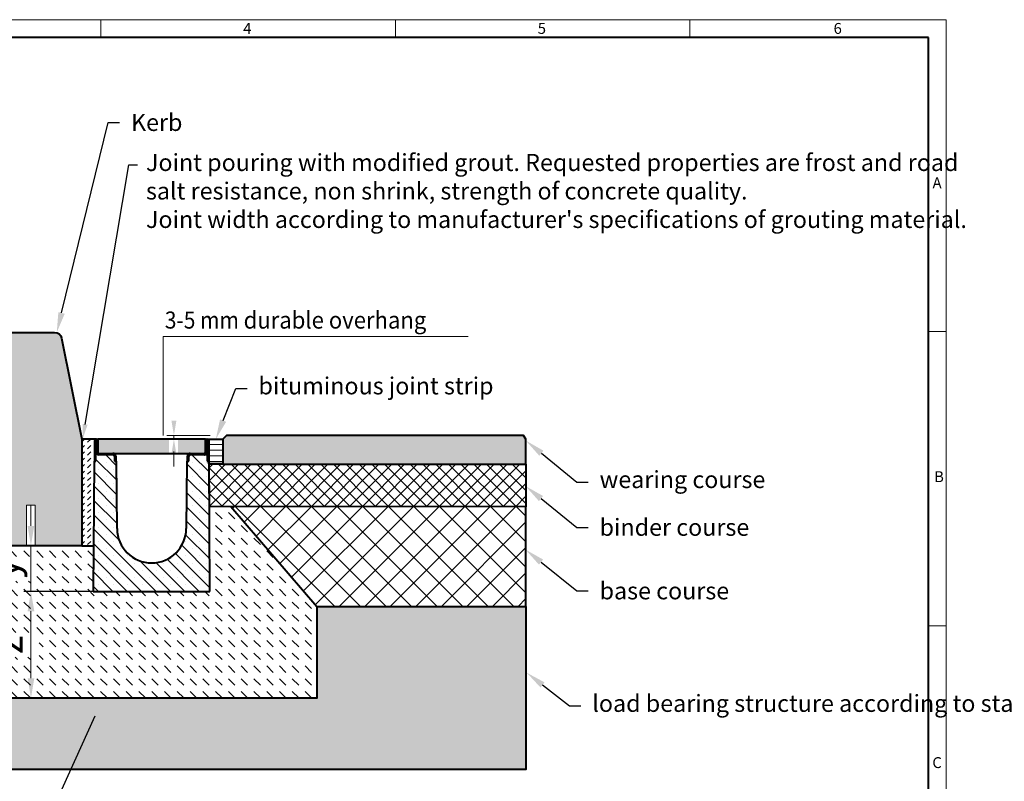
# Model space of a CAD drawing. Units: millimetres. Extents: x -6609 to 8078, y 0 to 1680.
# Drawn here: x 1074 to 2458, y 610 to 1680 of the extents above; entities that cross this region are included whole.
import ezdxf
from ezdxf import colors
from ezdxf.entities.mleader import LeaderData, LeaderLine
from ezdxf.math import Vec2, Vec3

# ---------------------------------------------------------------- set-up
doc = ezdxf.new("R2010")
doc.units = ezdxf.units.MM
doc.header["$LTSCALE"] = 15
doc.header["$PDSIZE"] = -1
doc.layers.get('0').update_dxf_attribs({"lineweight": 40})
doc.layers.get('Defpoints').update_dxf_attribs({"lineweight": 40})
for name, color, linetype, lineweight in [('HAURATON_ConstructionSite_Contour', 7, 'Continuous', 40), ('HAURATON_ConstructionSite_Hatching', 8, 'Continuous', 15), ('HAURATON_Dimensioning', 1, 'Continuous', 20), ('HAURATON_Frame_LOGO', 1, 'Continuous', 20), ('HAURATON_Product_Contour', 7, 'Continuous', 40), ('HAURATON_Product_Hatching', 1, 'Continuous', 15), ('HAURATON_ProductGrating_Hatching', 9, 'Continuous', 15)]:
    doc.layers.add(name, color=color, linetype=linetype, lineweight=lineweight)
doc.layers.add('HAURATON_Product_BorderContour', color=6, linetype='Continuous', lineweight=15, plot=False)
doc.layers.add('HAURATON_Text_Macro', color=112, linetype='Continuous')
doc.styles.add('Hauraton_Platzhalter', font='arial.ttf', dxfattribs={"width": 0.948})
doc.styles.get("Standard").update_dxf_attribs({"font": 'arial.ttf'})
doc.dimstyles.new('Kopie von Bem M1_8_text 5', dxfattribs={"dimscale": 8, "dimtxt": 5, "dimasz": 3.5, "dimexe": 1.25, "dimexo": 0.625, "dimgap": 0.825, "dimtad": 1, "dimtxsty": 'Hauraton_Platzhalter', "dimcen": 3.5, "dimclrd": 256, "dimclrt": 256, "dimazin": 0, "dimtfac": 1, "dimtmove": 0, "dimatfit": 3, "dimfxl": 1, "dimtfillclr": 256, "dimlwd": -1, "dimarcsym": 0})
pattern_1 = [(45, (-168.4857, 1704.3207), (-4.490128, 4.490128), [])]

# ---------------------------------------------------------------- blocks, each defined once
blk = doc.blocks.new('*D2')
at = {"layer": 'Defpoints', "color": 0, "transparency": 16777216}
for p in [(1326.4, 876.5), (1089.8, 726.5), (1244.4, 726.5)]:
    blk.add_point(p, dxfattribs=at)
at = {"layer": 'HAURATON_Dimensioning', "color": 0, "lineweight": -2, "transparency": 16777216}
for p, q in [((1321.4, 876.5), (1079.8, 876.5)), ((1239.4, 726.5), (1079.8, 726.5))]:
    blk.add_line(p, q, dxfattribs=at)
at = {"layer": 'HAURATON_Dimensioning', "transparency": 16777216}
blk.add_line((1089.8, 848.5), (1089.8, 754.5), dxfattribs=at)
for points in [[(1085.2, 848.5), (1094.5, 848.5), (1089.8, 876.5)], [(1085.2, 754.5), (1094.5, 754.5), (1089.8, 726.5)]]:
    blk.add_solid(points, dxfattribs=at)
at = {"layer": 'HAURATON_Dimensioning', "transparency": 16777216, "insert": (1063.2, 801.5), "char_height": 40, "attachment_point": 5, "rotation": 90, "style": 'Hauraton_Platzhalter'}
blk.add_mtext('z', dxfattribs=at)
blk = doc.blocks.new('*D4')
at = {"layer": 'Defpoints', "color": 0, "transparency": 16777216}
for p in [(1089.7, 940.5), (1161.2, 940.5), (1162.4, 876.5)]:
    blk.add_point(p, dxfattribs=at)
at = {"layer": 'HAURATON_Dimensioning', "transparency": 16777216}
for p, q in [((1089.7, 968.5), (1089.7, 996.5)), ((1089.7, 876.5), (1089.7, 940.5)), ((1089.7, 848.5), (1089.7, 820.5))]:
    blk.add_line(p, q, dxfattribs=at)
at = {"layer": 'HAURATON_Dimensioning', "color": 0, "lineweight": -2, "transparency": 16777216}
for p, q in [((1156.2, 940.5), (1079.7, 940.5)), ((1157.4, 876.5), (1079.7, 876.5))]:
    blk.add_line(p, q, dxfattribs=at)
at = {"layer": 'HAURATON_Dimensioning', "transparency": 16777216}
for points in [[(1085.1, 968.5), (1094.4, 968.5), (1089.7, 940.5)], [(1085.1, 848.5), (1094.4, 848.5), (1089.7, 876.5)]]:
    blk.add_solid(points, dxfattribs=at)
at = {"layer": 'HAURATON_Dimensioning', "transparency": 16777216, "insert": (1057.3, 908.5), "char_height": 40, "attachment_point": 5, "rotation": 90, "style": 'Hauraton_Platzhalter'}
blk.add_mtext('y', dxfattribs=at)
blk = doc.blocks.new('WBLOCK_FrameLogo_M15zu1')
at = {"linetype": 'Continuous'}
for p, q in [((4455, 3149.5), (0, 3149.5)), ((2227.5, 3149.5), (2227.5, 3103)), ((3003.6, 3149.5), (3003.6, 3103)), ((3779.8, 3103), (3779.8, 3149.5)), ((4455, 760.6), (4455, 3149.5)), ((4408.4, 2328.4), (4455, 2328.4)), ((4455, 1552.3), (4408.4, 1552.3))]:
    blk.add_line(p, q, dxfattribs=at)
at = {"linetype": 'Continuous', "lineweight": 40}
for p, q in [((4408.4, 3103), (46.6, 3103)), ((4408.4, 45), (4408.4, 3103))]:
    blk.add_line(p, q, dxfattribs=at)
at = {"char_height": 28.7, "attachment_point": 1, "style": 'Hauraton_Platzhalter'}
for s, insert in [('4', (2602.6, 3140.9)), ('5', (3378.8, 3140.9)), ('6', (4158.4, 3140.9)), ('A', (4419.1, 2734.3)), ('B', (4423.3, 1960.1)), ('C', (4418.6, 1206.7))]:
    blk.add_mtext(s, dxfattribs=dict(at, insert=insert))

msp = doc.modelspace()

# ---------------------------------------------------------------- hatches: boundary and pattern name
at = {"layer": 'HAURATON_ConstructionSite_Hatching'}
h = msp.add_hatch(dxfattribs=at)
h.set_pattern_fill('DASH', color=256, scale=4, angle=135)
h.set_pattern_definition([(135, (747.662, 1157.818), (-17.96051, 2e-15), [12.7, -12.7])])
h.paths.add_polyline_path([(1491.408, 855.466), (1370.576, 995.559), (1340.646, 995.566), (1341.407, 876.566), (1177.357, 876.357), (1177.804, 940.357), (1161.228, 940.461), (1011.228, 940.461), (1011.228, 1098.336), (979.262, 1098.336), (861.228, 1016.639), (861.228, 726.461), (1244.383, 726.461), (1491.408, 726.461)])
h.paths.add_polyline_path([(1101.275, 784.068), (1101.275, 818.933), (1039.454, 818.933), (1039.454, 784.068)], flags=16)
h.paths.add_polyline_path([(918.795, 985.627), (953.66, 985.627), (953.66, 1047.448), (918.795, 1047.448)], flags=16)
h.paths.add_polyline_path([(1092.357, 890.883), (1092.357, 925.749), (1030.536, 925.749), (1030.536, 890.883)], flags=16)
h = msp.add_hatch(color=256, dxfattribs=at)
h.dxf.hatch_style = 1
h.paths.add_polyline_path([(1359.583, 1055.461), (1785.383, 1055.465), (1785.391, 1090.465), (1781.957, 1095.465), (1364.583, 1095.461), (1359.583, 1090.461)])
h = msp.add_hatch(dxfattribs=at)
h.set_pattern_fill('DASH', color=256, scale=2, angle=45)
h.set_pattern_definition([(45, (684.513, 1157.8176), (0, 8.980256), [6.35, -6.35])])
h.paths.add_polyline_path([(1179.183, 1088.361), (1181.283, 1090.461), (1161.228, 1090.461), (1161.228, 940.461), (1177.804, 940.461)])
h = msp.add_hatch(dxfattribs=at)
h.set_pattern_fill('ANSI31', color=256, scale=2.5, angle=135)
h.set_pattern_definition([(180, (459.949, 931.873), (-5e-15, -7.9375), [])])
h.paths.add_polyline_path([(1359.583, 1090.461), (1339.583, 1090.461), (1339.583, 1055.564), (1359.583, 1055.564)])
h = msp.add_hatch(dxfattribs=at)
h.set_pattern_fill('ANSI37', color=256, scale=4)
h.set_pattern_definition([(45, (747.662, 1157.818), (-8.98026, 8.98026), []), (135, (747.662, 1157.818), (-8.98026, -8.98026), [])])
h.paths.add_polyline_path([(1785.383, 1055.461), (1340.157, 1055.566), (1340.576, 995.566), (1526.413, 995.461), (1526.413, 995.461), (1785.383, 995.461)])
h = msp.add_hatch(dxfattribs=at)
h.set_pattern_fill('ANSI37', color=256, scale=8)
h.set_pattern_definition([(45, (747.662, 1157.818), (-17.9605, 17.9605), []), (135, (747.662, 1157.818), (-17.9605, -17.9605), [])])
h.paths.add_polyline_path([(1785.383, 995.461), (1370.576, 995.559), (1491.408, 855.466), (1785.383, 855.461)])
h = msp.add_hatch(dxfattribs=at)
h.set_pattern_fill('AR-CONC', color=256, scale=0.2, angle=90)
h.set_pattern_definition([(140, (684.513, 1157.818), (3.1878, 36.4369), [3.81, -41.91]), (85, (684.513, 1157.818), (-38.2114, -7.0487), [3.048, -33.5281]), (190.4514, (684.78, 1160.854), (-35.0236, 29.3882), [3.238, -35.618]), (136.184, (674.353, 1157.818), (8.4085, 54.2158), [5.715, -62.865]), (186.6356, (675.054, 1162.336), (-49.4852, 47.4808), [4.857, -53.4271]), (81.184, (674.353, 1157.82), (-49.4852, 47.4808), [4.572, -50.292]), (111, (676.893, 1162.898), (20.45304, 30.3229), [3.81, -41.91]), (56, (676.893, 1162.898), (-36.8376, 12.3604), [3.048, -33.528]), (161.4514, (678.597, 1165.425), (-16.3846, 42.6833), [3.238, -35.618]), (127.5, (684.513, 1157.818), (-16.91101, 0.61772), [0, -33.1216, 0, -34.036, 0, -33.655]), (97.5, (684.513, 1157.818), (-20.03611, 13.36393), [0, -19.4056, 0, -32.3596, 0, -12.827]), (57.5, (684.513, 1146.489), (1.14575, 27.11812), [0, -12.7, 0, -39.624, 0, -52.578]), (47.5, (684.513, 1141.41), (-5.0853, 29.62584), [0, -16.51, 0, -26.3144, 0, -37.338])])
h.paths.add_polyline_path([(1785.383, 855.461), (1491.408, 855.466), (1491.408, 726.461), (1244.383, 726.461), (1244.383, 626.461), (1785.378, 626.459)])
h.paths.add_polyline_path([(1244.383, 726.461), (861.228, 726.461), (861.228, 855.466), (511.233, 855.466), (511.233, 626.461), (1244.383, 626.461)])
at = {"layer": 'HAURATON_Product_Hatching'}
h = msp.add_hatch(dxfattribs=at)
h.set_pattern_fill('ANSI31', color=256, scale=2)
h.set_pattern_definition(pattern_1)
h.paths.add_polyline_path([(1205.083, 1070.461), (1185.383, 1070.461, -0.41421356), (1183.383, 1072.461), (1183.383, 1088.361, 1), (1179.183, 1088.361), (1179.183, 1059.261), (1181.183, 1059.261), (1181.183, 1088.361, -1), (1181.383, 1088.361), (1181.383, 1072.461, 0.41421356), (1185.383, 1068.461), (1205.083, 1068.461, -0.41421356), (1207.083, 1066.461), (1207.083, 1059.261), (1209.083, 1059.261), (1209.083, 1066.461, 0.41421356)])
h = msp.add_hatch(dxfattribs=at)
h.set_pattern_fill('ANSI31', color=256, scale=2)
h.set_pattern_definition(pattern_1)
h.paths.add_polyline_path([(1313.683, 1070.461), (1333.383, 1070.461, 0.41421356), (1335.383, 1072.461), (1335.383, 1088.361, -1), (1339.583, 1088.361), (1339.583, 1059.261), (1337.583, 1059.261), (1337.583, 1088.361, 1), (1337.383, 1088.361), (1337.383, 1072.461, -0.41421356), (1333.383, 1068.461), (1313.683, 1068.461, 0.41421356), (1311.683, 1066.461), (1311.683, 1059.261), (1309.683, 1059.261), (1309.683, 1066.461, -0.41421356)])
h = msp.add_hatch(dxfattribs=at)
h.set_pattern_fill('SACNCR', color=256, scale=6, angle=90)
h.set_pattern_definition([(135, (-168.486, 1704.32), (-10.10279, -10.10279), []), (135, (-168.486, 1714.423), (-10.10279, -10.10279), [0, -14.2875])])
h.paths.add_polyline_path([(1210.781, 964.724), (1210.121, 1059.261), (1207.083, 1059.261), (1207.083, 1066.461, 0.41421356), (1205.083, 1068.461), (1185.383, 1068.461, -0.26794919), (1181.918, 1070.461), (1181.183, 1070.461), (1181.183, 1059.261), (1178.634, 1059.261), (1177.357, 876.461), (1341.408, 876.461), (1340.131, 1059.261), (1337.583, 1059.261), (1337.583, 1070.461), (1336.847, 1070.461, -0.26794919), (1333.383, 1068.461), (1313.683, 1068.461, 0.41421356), (1311.683, 1066.461), (1311.683, 1059.261), (1308.644, 1059.261), (1307.984, 964.724, -0.99304294)])
at = {"layer": 'HAURATON_ProductGrating_Hatching'}
h = msp.add_hatch(color=256, dxfattribs=at)
h.dxf.hatch_style = 1
edge = h.paths.add_edge_path()
edge.add_arc((1123.03, 1230.461), 10, 11.309932, 90)
edge.add_line((1123.03, 1240.461), (1011.228, 1240.461))
edge.add_line((1011.228, 1240.461), (1011.228, 940.461))
edge.add_line((1011.228, 940.461), (1083.311, 940.461))
edge.add_line((1083.311, 940.461), (1083.311, 997.823))
edge.add_line((1083.311, 997.823), (1095.615, 997.823))
edge.add_line((1095.615, 997.823), (1095.615, 940.461))
edge.add_line((1095.615, 940.461), (1161.228, 940.461))
edge.add_line((1161.228, 940.461), (1161.228, 1059.261))
edge.add_line((1161.228, 1059.261), (1161.228, 1090.461))
edge.add_line((1161.228, 1090.461), (1132.835, 1232.423))
h = msp.add_hatch(color=256, dxfattribs=at)
h.dxf.hatch_style = 1
h.paths.add_polyline_path([(1283.642, 1090.461), (1259.383, 1090.461), (1183.883, 1090.461), (1183.883, 1071.139, 0.21525044), (1185.383, 1070.461), (1283.642, 1070.461)])
h.paths.add_polyline_path([(1334.883, 1090.461), (1296.398, 1090.461), (1296.398, 1070.461), (1333.383, 1070.461, 0.21525044), (1334.883, 1071.139)])

# ---------------------------------------------------------------- linework, layer by layer
msp.add_line((1161.228, 940.461), (1177.804, 940.461))
at = {"layer": 'HAURATON_ConstructionSite_Contour'}
for p, q in [((1181.283, 1090.461), (1161.228, 1090.461)), ((1179.183, 1088.361), (1179.183, 1059.261)), ((1370.576, 995.559), (1491.408, 855.466)), ((1785.383, 855.461), (1785.383, 995.461)), ((1491.408, 855.466), (1785.383, 855.461))]:
    msp.add_line(p, q, dxfattribs=at)
for points in [[(1359.583, 1055.461), (1785.383, 1055.465), (1785.391, 1090.465), (1781.957, 1095.465), (1364.583, 1095.461), (1359.583, 1090.461)], [(1340.576, 995.566), (1340.157, 1055.566), (1785.383, 1055.461), (1785.383, 995.461)]]:
    msp.add_lwpolyline(points, close=True, dxfattribs=at)
at = {"layer": 'HAURATON_Dimensioning'}
for p, q in [((1275.709, 1234.772), (1704.236, 1234.772)), ((1275.709, 1095.461), (1275.709, 1234.772)), ((1341.784, 1095.461), (1280.721, 1095.461)), ((1290.709, 1090.461), (1290.709, 1095.461)), ((1280.721, 1090.461), (1303.383, 1090.461)), ((1290.709, 1072.961), (1290.709, 1051.961))]:
    msp.add_line(p, q, dxfattribs=at)
for points in [[(1287.209, 1116.461), (1294.209, 1116.461), (1290.709, 1095.461)], [(1287.209, 1069.461), (1294.209, 1069.461), (1290.709, 1090.461)]]:
    msp.add_solid(points, dxfattribs=at)
at = {"layer": 'HAURATON_Product_BorderContour'}
msp.add_lwpolyline([(1083.311, 997.823), (1095.615, 997.823), (1095.615, 940.461), (1083.311, 940.461)], close=True, dxfattribs=at)
at = {"layer": 'HAURATON_Product_Contour'}
for p, q in [((1181.183, 1059.261), (1181.183, 1088.361)), ((1181.383, 1088.361), (1181.383, 1072.461)), ((1183.383, 1088.361), (1183.383, 1072.461)), ((1335.383, 1072.461), (1335.383, 1088.361)), ((1337.383, 1072.461), (1337.383, 1088.361)), ((1337.583, 1088.361), (1337.583, 1059.261)), ((1339.583, 1088.361), (1339.583, 1059.261)), ((1181.183, 1059.261), (1181.183, 1070.461)), ((1181.183, 1070.461), (1181.918, 1070.461)), ((1185.383, 1070.461), (1205.083, 1070.461)), ((1205.083, 1068.461), (1185.383, 1068.461)), ((1207.083, 1066.461), (1207.083, 1059.261)), ((1209.083, 1066.461), (1209.083, 1059.261)), ((1309.683, 1059.261), (1309.683, 1066.461)), ((1311.683, 1059.261), (1311.683, 1066.461)), ((1313.683, 1070.461), (1333.383, 1070.461)), ((1333.383, 1068.461), (1313.683, 1068.461)), ((1336.847, 1070.461), (1337.583, 1070.461)), ((1337.583, 1070.461), (1337.583, 1059.261)), ((1178.634, 1059.261), (1177.357, 876.461)), ((1178.634, 1059.261), (1181.183, 1059.261)), ((1179.183, 1059.261), (1181.183, 1059.261)), ((1207.083, 1059.261), (1210.121, 1059.261)), ((1207.083, 1059.261), (1209.083, 1059.261)), ((1210.781, 964.724), (1210.121, 1059.261)), ((1308.644, 1059.261), (1307.984, 964.724)), ((1308.644, 1059.261), (1311.683, 1059.261)), ((1309.683, 1059.261), (1311.683, 1059.261)), ((1337.583, 1059.261), (1340.131, 1059.261)), ((1337.583, 1059.261), (1339.583, 1059.261)), ((1341.408, 876.461), (1340.131, 1059.261)), ((1177.357, 876.461), (1341.408, 876.461))]:
    msp.add_line(p, q, dxfattribs=at)
msp.add_lwpolyline([(1161.228, 1090.461), (1161.228, 940.461), (1011.228, 940.461), (1011.228, 1240.461), (1123.03, 1240.461, -0.35751077), (1132.835, 1232.423), (1161.228, 1090.461)], format="xyb", dxfattribs=at)
for points in [[(1491.408, 855.466), (1491.408, 726.461), (1244.383, 726.461), (861.228, 726.461), (861.228, 1016.639), (979.262, 1098.336), (1011.228, 1098.336)], [(1785.383, 855.461), (1785.378, 626.461), (1244.383, 626.461), (511.233, 626.461), (511.233, 855.466)]]:
    msp.add_lwpolyline(points, dxfattribs=at)
msp.add_lwpolyline([(1185.383, 1070.461), (1333.383, 1070.461, 0.21525044), (1334.883, 1071.139), (1334.883, 1090.461), (1259.383, 1090.461), (1183.883, 1090.461), (1183.883, 1071.139, 0.21525044)], format="xyb", close=True, dxfattribs=at)
msp.add_lwpolyline([(1339.583, 1090.461), (1359.583, 1090.461), (1359.583, 1055.564), (1339.583, 1055.564)], close=True, dxfattribs=at)
for centre, radius, start, end in [((1181.283, 1088.361), 2.1, 0, 180), ((1181.283, 1088.361), 0.1, 0, 180), ((1337.483, 1088.361), 2.1, 0, 180), ((1337.483, 1088.361), 0.1, 0, 180), ((1184.121, 1073.503), 2.912, 160.066875, 199.933125), ((1185.383, 1072.461), 4, 180, 270), ((1185.383, 1072.461), 4, 210, 270), ((1185.383, 1072.461), 2, 180, 270), ((1205.083, 1066.461), 4, 0, 90), ((1205.083, 1066.461), 2, 0, 90), ((1313.683, 1066.461), 4, 90, 180), ((1313.683, 1066.461), 2, 90, 180), ((1333.383, 1072.461), 4, 270, 0), ((1333.383, 1072.461), 2, 270, 0), ((1333.383, 1072.461), 4, 270, 330), ((1334.645, 1073.503), 2.912, 340.066875, 19.933125), ((1259.383, 965.064), 48.602, 180.4, 359.6)]:
    msp.add_arc(centre, radius, start, end, dxfattribs=at)

# ---------------------------------------------------------------- block references
at = {"layer": 'HAURATON_Frame_LOGO', "xscale": 0.5333333333866667, "yscale": 0.5333333333866667, "zscale": 0.5333333333866667}
msp.add_blockref('WBLOCK_FrameLogo_M15zu1', (0, 0), dxfattribs=at)

# ---------------------------------------------------------------- texts
at = {"layer": 'HAURATON_Text_Macro', "insert": (1277.963, 1269.744), "char_height": 24, "attachment_point": 1}
msp.add_mtext_dynamic_manual_height_columns('{\\W0.9;3-5 mm \\W0.948;durable overhang}', width=474.21283, gutter_width=87.5, heights=[0], dxfattribs=at)

# ---------------------------------------------------------------- dimensions: what is measured, and where the dimension line sits
at = {"layer": 'HAURATON_Dimensioning'}
dim = msp.add_linear_dim(base=(1089.746, 940.461), p1=(1162.357, 876.461), p2=(1161.228, 940.461), angle=90, text='y', dimstyle='Kopie von Bem M1_8_text 5', override={"dimsd1": 0}, dxfattribs=at)
dim.commit()
dim.dimension.update_dxf_attribs({"geometry": '*D4', "text_midpoint": (1057.266, 908.461)})
dim = msp.add_linear_dim(base=(1089.844, 726.461), p1=(1326.408, 876.461), p2=(1244.383, 726.461), angle=90, text='z', dimstyle='Kopie von Bem M1_8_text 5', dxfattribs=at)
dim.commit()
dim.dimension.update_dxf_attribs({"geometry": '*D2', "text_midpoint": (1063.244, 801.461)})

# ---------------------------------------------------------------- leaders
at = {"layer": 'HAURATON_Text_Macro'}
ml = msp.add_multileader_mtext('Standard', dxfattribs=at)
ml.set_content('Kerb', color=256)
ml.set_leader_properties()
ml.build(insert=Vec2(0, 0))
ml.multileader.update_dxf_attribs({"dogleg_length": 2, "arrow_head_size": 28, "scale": 8})
ctx = ml.context
ctx.base_point, ctx.scale, ctx.char_height, ctx.arrow_head_size, ctx.landing_gap_size, ctx.plane_origin = Vec3(1214.417, 1535.224), 8, 24, 28, 16, Vec3(1126.075, 1240.461)
notes = []
notes.append((ctx, [(0, (1, 1, 0), (1198.417, 1535.224), (1, 0), 16, [(0, [(1126.075, 1240.461)], 0, [])])]))
ctx.mtext.insert, ctx.mtext.flow_direction = Vec3(1230.417, 1547.421), 5
ml = msp.add_multileader_mtext('Standard', dxfattribs=at)
ml.set_content("Joint pouring with modified grout. Requested properties are frost and road \\Psalt resistance, non shrink, strength of concrete quality.\\PJoint width according to manufacturer's specifications of grouting material.", color=256)
ml.set_leader_properties()
ml.build(insert=Vec2(0, 0))
ml.multileader.update_dxf_attribs({"dogleg_length": 2, "arrow_head_size": 21, "scale": 6})
ctx = ml.context
ctx.base_point, ctx.scale, ctx.char_height, ctx.arrow_head_size, ctx.landing_gap_size, ctx.plane_origin = Vec3(1239.445, 1475.601), 6, 24, 21, 12, Vec3(1324.672, 1376.686)
notes.append((ctx, [(0, (1, 1, 0), (1227.445, 1475.601), (1, 0), 12, [(0, [(1162.419, 1090.461)], 0, [])])]))
ctx.mtext.insert, ctx.mtext.width, ctx.mtext.flow_direction = Vec3(1251.445, 1491.129), 1137.73621, 5
ml = msp.add_multileader_mtext('Standard', dxfattribs=at)
ml.set_content('bituminous joint strip', color=256)
ml.set_leader_properties()
ml.build(insert=Vec2(0, 0))
ml.multileader.update_dxf_attribs({"text_right_attachment_type": 6, "dogleg_length": 2.667, "arrow_head_size": 28, "scale": 6})
ctx = ml.context
ctx.base_point, ctx.scale, ctx.char_height, ctx.arrow_head_size, ctx.landing_gap_size, ctx.plane_origin = Vec3(1393.598, 1161.777), 6, 24, 28, 16, Vec3(1364.879, 1252.52)
ctx.right_attachment = 6
notes.append((ctx, [(0, (1, 1, 0), (1377.598, 1161.777), (1, 0), 16, [(0, [(1349.583, 1090.461)], 0, [])])]))
ctx.mtext.insert, ctx.mtext.width, ctx.mtext.flow_direction = Vec3(1409.598, 1177.305), 595.07606, 5
ml = msp.add_multileader_mtext('Standard', dxfattribs=at)
ml.set_content('wearing course', color=256)
ml.set_leader_properties()
ml.build(insert=Vec2(0, 0))
ml.multileader.update_dxf_attribs({"dogleg_length": 2, "arrow_head_size": 28, "scale": 8})
ctx = ml.context
ctx.base_point, ctx.scale, ctx.char_height, ctx.arrow_head_size, ctx.landing_gap_size, ctx.plane_origin = Vec3(1872.976, 1030.142), 8, 24, 28, 16, Vec3(1778.183, 1078.185)
notes.append((ctx, [(0, (1, 1, 0), (1856.976, 1030.142), (1, 0), 16, [(0, [(1785.383, 1088.256)], 0, [])])]))
ctx.mtext.insert, ctx.mtext.width, ctx.mtext.flow_direction = Vec3(1888.976, 1045.67), 516.57424, 5
ml = msp.add_multileader_mtext('Standard', dxfattribs=at)
ml.set_content('binder course', color=256)
ml.set_leader_properties()
ml.build(insert=Vec2(0, 0))
ml.multileader.update_dxf_attribs({"dogleg_length": 2, "arrow_head_size": 28, "scale": 8})
ctx = ml.context
ctx.base_point, ctx.scale, ctx.char_height, ctx.arrow_head_size, ctx.landing_gap_size, ctx.plane_origin = Vec3(1872.976, 966.388), 8, 24, 28, 16, Vec3(1778.183, 1014.431)
notes.append((ctx, [(0, (1, 1, 0), (1856.976, 966.388), (1, 0), 16, [(0, [(1784.814, 1024.502)], 0, [])])]))
ctx.mtext.insert, ctx.mtext.width, ctx.mtext.flow_direction = Vec3(1888.976, 978.584), 512.40832, 5
ml = msp.add_multileader_mtext('Standard', dxfattribs=at)
ml.set_content('base course', color=256)
ml.set_leader_properties()
ml.build(insert=Vec2(0, 0))
ml.multileader.update_dxf_attribs({"dogleg_length": 2, "arrow_head_size": 28, "scale": 8})
ctx = ml.context
ctx.base_point, ctx.scale, ctx.char_height, ctx.arrow_head_size, ctx.landing_gap_size, ctx.plane_origin = Vec3(1872.976, 877.12), 8, 24, 28, 16, Vec3(1778.183, 925.163)
notes.append((ctx, [(0, (1, 1, 0), (1856.976, 877.12), (1, 0), 16, [(0, [(1784.814, 935.235)], 0, [])])]))
ctx.mtext.insert, ctx.mtext.width, ctx.mtext.flow_direction = Vec3(1888.976, 889.317), 510.32535, 5
ml = msp.add_multileader_mtext('Standard', dxfattribs=at)
ml.set_content('load bearing structure according to standard', color=256)
ml.set_leader_properties()
ml.build(insert=Vec2(0, 0))
ml.multileader.update_dxf_attribs({"dogleg_length": 2, "arrow_head_size": 28, "scale": 8})
ctx = ml.context
ctx.base_point, ctx.scale, ctx.char_height, ctx.arrow_head_size, ctx.landing_gap_size, ctx.plane_origin = Vec3(1862.671, 715.672), 8, 24, 28, 16, Vec3(1786.572, 762.206)
notes.append((ctx, [(0, (1, 1, 0), (1846.671, 715.672), (1, 0), 16, [(0, [(1786.572, 762.206)], 0, [])])]))
ctx.mtext.insert, ctx.mtext.width, ctx.mtext.flow_direction = Vec3(1878.671, 731.2), 456.15071, 5
ml = msp.add_multileader_mtext('Standard', dxfattribs=at)
ml.set_content('Form fit haunching of kerb and channel.', color=256)
ml.set_leader_properties()
ml.build(insert=Vec2(0, 0))
ml.multileader.update_dxf_attribs({"dogleg_length": 2, "arrow_head_size": 28, "scale": 8})
ctx = ml.context
ctx.base_point, ctx.scale, ctx.char_height, ctx.arrow_head_size, ctx.landing_gap_size, ctx.plane_origin = Vec3(479.262, 553.371), 8, 24, 28, 16, Vec3(1191.26, 599.504)
ctx.text_align_type = 2
notes.append((ctx, [(0, (1, 1, 0), (1112.413, 553.371), (-1, 0), 16, [(0, [(1191.26, 726.709)], 0, [])])]))
ctx.mtext.insert, ctx.mtext.width, ctx.mtext.alignment, ctx.mtext.flow_direction = Vec3(1080.413, 568.899), 961.20773, 3, 5
for ctx, leaders in notes:
    for number, flags, end, landing, length, lines in leaders:
        leader = LeaderData()
        leader.index, (leader.has_last_leader_line, leader.has_dogleg_vector, leader.attachment_direction) = number, flags
        leader.last_leader_point, leader.dogleg_vector, leader.dogleg_length = Vec3(end), Vec3(landing), length
        for number, points, colour, breaks in lines:
            line = LeaderLine()
            line.index, line.vertices, line.color, line.breaks = number, Vec3.list(points), colors.encode_raw_color(colour), breaks
            leader.lines.append(line)
        ctx.leaders.append(leader)

doc.saveas('drawing.dxf')
